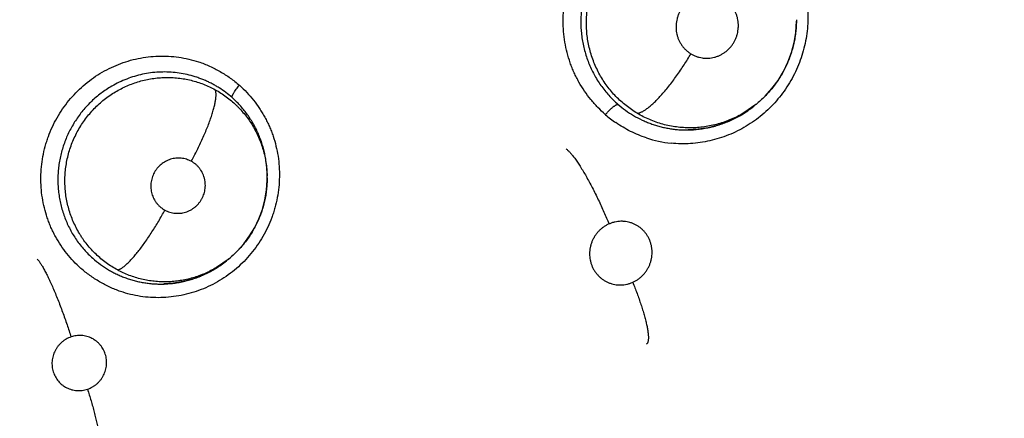
# Model space of a CAD drawing. Units: inches. Extents: x 0.7 to 21.3, y 0.5 to 16.
# Drawn here: x 7.5 to 7.7, y 14.6 to 14.6 of the extents above; entities that cross this region are included whole.
import ezdxf

# ---------------------------------------------------------------- set-up
doc = ezdxf.new("R2010")
doc.units = ezdxf.units.IN
doc.header["$LTSCALE"] = 1.21
doc.header["$MEASUREMENT"] = 0
doc.layers.get('0').update_dxf_attribs({"linetype": 'CONTINUOUS'})
doc.layers.add('SCHEME_DIMS', color=7, linetype='CONTINUOUS')
doc.dimstyles.new('DIMSTYLE_1', dxfattribs={"dimtxt": 0.1, "dimasz": 0.1875, "dimexe": 0.125, "dimexo": 0.0625, "dimgap": 0.1, "dimtad": 0, "dimtih": 1, "dimtoh": 1, "dimdec": 1, "dimlfac": 1.3333333333, "dimzin": 4, "dimdsep": 46, "dimtxsty": 'STANDARD', "dimblk": '_FILLED', "dimblk1": '_FILLED', "dimblk2": '_FILLED', "dimcen": 0.09, "dimadec": 0, "dimazin": 0, "dimtp": 0.1, "dimtm": 0.1, "dimtfac": 1, "dimtdec": 1, "dimtofl": 0, "dimtmove": 0, "dimatfit": 3, "dimldrblk": '_FILLED', "dimfxl": 1, "dimtolj": 1, "dimtzin": 4, "dimarcsym": 0})

# ---------------------------------------------------------------- blocks, each defined once
blk = doc.blocks.new('_FILLED')
at = {"color": 0, "linetype": 'BYBLOCK'}
blk.add_solid([(0, 0), (-1, 0.1666666667), (-1, -0.1666666667)], dxfattribs=at)
blk = doc.blocks.new('*D3')
at = {"layer": 'SCHEME_DIMS', "color": 7, "linetype": 'CONTINUOUS'}
for p, q in [((7.3231600049, 15.5012091533), (9.5867075936, 15.5012091533)), ((9.4617075936, 15.5012091533), (9.4617075936, 10.6669588304)), ((9.4617075936, 5.5327085075), (9.4617075936, 10.2169588304)), ((7.7048139185, 5.5327085075), (9.5867075936, 5.5327085075))]:
    blk.add_line(p, q, dxfattribs=at)
at = {"layer": 'SCHEME_DIMS', "color": 7, "linetype": 'CONTINUOUS', "xscale": 0.1875, "yscale": 0.1875, "zscale": 0.1875}
for p, rotation in [((9.4617075936, 15.5012091533), 90), ((9.4617075936, 5.5327085075), 270)]:
    blk.add_blockref('_FILLED', p, dxfattribs=dict(at, rotation=rotation))
at = {"layer": 'SCHEME_DIMS', "color": 7, "linetype": 'CONTINUOUS', "insert": (9.3617075936, 10.5669588304), "char_height": 0.1, "width": 0.7, "attachment_point": 2, "line_spacing_factor": 0.9}
blk.add_mtext('337.6\\P[13.29]', dxfattribs=at)

msp = doc.modelspace()

# ---------------------------------------------------------------- linework, layer by layer
at = {"color": 7, "linetype": 'CONTINUOUS'}
for p, q in [((7.6421455341, 14.6421328429), (7.6421447695, 14.6419331325)), ((7.6361535728, 14.6295757412), (7.6343357943, 14.6283119693)), ((7.6357796218, 14.6292757049), (7.6345677127, 14.628403299)), ((7.6358772871, 14.6293605551), (7.6357796218, 14.6292757049)), ((7.6361466554, 14.6295701814), (7.6358807368, 14.6293565844)), ((7.6361565837, 14.6295781631), (7.6361535728, 14.6295757412)), ((7.5636887206, 14.6189900615), (7.5636884994, 14.6190387956)), ((7.5636899119, 14.6186918062), (7.5636887279, 14.6189900615)), ((7.5636895047, 14.6189914071), (7.5636887932, 14.6189736146)), ((7.5636899119, 14.6186918062), (7.5636900119, 14.6186590342)), ((7.5579293971, 14.6066184016), (7.5561934916, 14.6054125192)), ((7.5576327598, 14.6063805317), (7.5564752804, 14.6055395576)), ((7.5579293971, 14.6066184016), (7.557685037, 14.6064221203)), ((7.5579344978, 14.6066224976), (7.5579293971, 14.6066184016))]:
    msp.add_line(p, q, dxfattribs=at)
for points in [[(7.6361635327, 14.6295832972), (7.6363918339, 14.6297703956), (7.6375045038, 14.6307939507), (7.63851554, 14.6319202491), (7.6394207763, 14.6331413714), (7.640208757, 14.6344443608), (7.640869234, 14.6358176668), (7.6414005866, 14.6372589089), (7.6417928236, 14.6387469376), (7.6420404092, 14.6402582234), (7.6421444881, 14.6419323096)], [(7.6345677127, 14.628403299), (7.6332837569, 14.6276485461), (7.6319288449, 14.6270110576), (7.6305242156, 14.6265038372), (7.6290797407, 14.6261307684), (7.6276016191, 14.6258957582), (7.6261115496, 14.6258028083)], [(7.5579409855, 14.6066278457), (7.5582031434, 14.6068432233), (7.5592704269, 14.6078298316), (7.5602366226, 14.6089115919), (7.5610989307, 14.610082427), (7.5618498617, 14.6113303635), (7.5624771369, 14.6126399413), (7.5629805651, 14.6140105719), (7.5633537896, 14.6154306362), (7.5635898579, 14.6168763135), (7.5636871412, 14.6183370204), (7.5636897525, 14.6186888391)], [(7.5564752804, 14.6055395576), (7.5552495679, 14.6048100459), (7.5539567705, 14.6041916237), (7.5526134582, 14.603693653), (7.5512328689, 14.6033221714), (7.5498193536, 14.6030796523), (7.54838814, 14.6029700681)]]:
    msp.add_lwpolyline(points, dxfattribs=at)
for centre, radius, start, end in [((7.6257476263, 14.6419329604), 0.0161507733, 300.7192760555, 308.6234053901), ((7.6255957129, 14.6421291231), 0.016398853, 308.7418507632, 308.9210143772), ((7.6263029514, 14.6428195159), 0.0193275958, 229.844317468, 235.5808121387), ((7.6257347439, 14.6419569113), 0.0161779277, 300.4527163474, 300.7193915325), ((7.625856842, 14.6414880959), 0.015694308, 271.004248108, 274.6576599213), ((7.625857029, 14.6414916824), 0.0156978675, 274.6559169461, 275.2839113203), ((7.6253107302, 14.6409984865), 0.0172524317, 251.7391693532, 264.2214969061), ((7.5483027164, 14.6186275448), 0.0153871581, 0.2395158822, 1.3971740157), ((7.5478495276, 14.6186283272), 0.0156754767, 301.5886543487, 308.7976335563), ((7.547870602, 14.618598814), 0.0156392991, 300.5027898072, 300.7718584676), ((7.5478798193, 14.6185833784), 0.0156213209, 300.7717777346, 301.5803707914), ((7.5479076306, 14.6183437403), 0.0153876967, 271.8675482186, 276.1100063004), ((7.5479024474, 14.6183955541), 0.0154397678, 276.1086659082, 276.5697205158)]:
    msp.add_arc(centre, radius, start, end, dxfattribs=at)
for points, knots in [([(7.6138289368, 14.6280566996), (7.6134433852, 14.6284004645), (7.6126969691, 14.6291205449), (7.6116644664, 14.6302881392), (7.6107265193, 14.6315404401), (7.6100337212, 14.6326486482), (7.6095386069, 14.6335703463), (7.6091981093, 14.6342789191), (7.6088890747, 14.6350028358), (7.6085190613, 14.6359870194), (7.6081363783, 14.6372485376), (7.6078071588, 14.6387984635), (7.6076093407, 14.6403741436), (7.6075450216, 14.6419637374), (7.6076133794, 14.6435554117), (7.6078133245, 14.6451375607), (7.6080888517, 14.646438644), (7.6083740249, 14.6474630086), (7.6087023186, 14.6484746109), (7.6091919931, 14.6497118092), (7.6099004009, 14.6511417782), (7.6107240509, 14.6525070886), (7.611657187, 14.6537974306), (7.6126943703, 14.6550021493), (7.6138268424, 14.6561131811), (7.6150455446, 14.6571232704), (7.6163415708, 14.6580250918), (7.6177061873, 14.6588110577), (7.6191298314, 14.6594745077), (7.620601215, 14.6600126625), (7.6221095975, 14.6604223238), (7.6236441668, 14.6607005045), (7.6251940599, 14.660843679), (7.6267478626, 14.6608508903), (7.6282943193, 14.6607225135), (7.6298220056, 14.6604586254), (7.6308206378, 14.6601923258), (7.6313124849, 14.6600368105)], [0, 0, 0, 0, 0.0307626424, 0.0616906061, 0.0927274961, 0.123837388, 0.1394195399, 0.1550192096, 0.1706388722, 0.1862799651, 0.2176202137, 0.249042357, 0.2805339311, 0.312081607, 0.3436755041, 0.3753024717, 0.4069485586, 0.4227789455, 0.4386110923, 0.4702702066, 0.5019200455, 0.5335426658, 0.5651205169, 0.5966420294, 0.6281016796, 0.6594905493, 0.6907986468, 0.7220200733, 0.7531587368, 0.7842214758, 0.8152109052, 0.8461295905, 0.876984828, 0.9077878424, 0.9385484965, 0.9692792163, 1, 1, 1, 1]), ([(7.6375886859, 14.6565370842), (7.6379467158, 14.6562178261), (7.6386416683, 14.6555514165), (7.6396100027, 14.6544763185), (7.6404984686, 14.6533275135), (7.641297593, 14.6521103222), (7.6419977983, 14.6508298767), (7.6425897389, 14.6494922962), (7.6430721422, 14.6481076662), (7.6434434797, 14.6466854658), (7.6437023128, 14.6452350665), (7.6438953907, 14.6432762701), (7.6438574523, 14.6412976677), (7.6435932537, 14.6393424325), (7.6432823994, 14.6378930194), (7.6428596862, 14.6364718613), (7.6423268221, 14.6350881555), (7.6416888848, 14.6337501272), (7.6409504228, 14.6324660003), (7.6401161483, 14.6312439553), (7.6391904825, 14.6300923742), (7.6381789073, 14.6290190503), (7.6370890468, 14.6280296792), (7.6359280334, 14.6271301676), (7.6347031284, 14.6263262788), (7.6334213492, 14.6256241435), (7.632090621, 14.625028594), (7.6307199712, 14.624541642), (7.6293180003, 14.6241657032), (7.6278933856, 14.623903028), (7.6264547838, 14.6237561949), (7.6250114262, 14.6237266644), (7.6240512388, 14.6237850279), (7.6235737033, 14.6238337221)], [0, 0, 0, 0, 0.0307167805, 0.0615900366, 0.0925693699, 0.1236208043, 0.1547316578, 0.1859125841, 0.2171754708, 0.2485198906, 0.279937065, 0.311414039, 0.3744576736, 0.4060513193, 0.4376610577, 0.4692780405, 0.5008977315, 0.5325108029, 0.5641027705, 0.5956580845, 0.6271640726, 0.6586145703, 0.6900039255, 0.7213234414, 0.7525648815, 0.7837243922, 0.8148072551, 0.8458208207, 0.8767687179, 0.9076540232, 0.93848281, 0.9692631899, 1, 1, 1, 1]), ([(7.618006082, 14.6560538556), (7.6174635295, 14.6557133623), (7.6166781241, 14.6551534686), (7.6157029784, 14.6543206003), (7.6150089489, 14.6536547708), (7.6143543822, 14.6529497723), (7.6137404607, 14.6522052088), (7.613167947, 14.6514233655), (7.6126396463, 14.6506090378), (7.6121591515, 14.6497674471), (7.6117290805, 14.6489015576), (7.6113500936, 14.6480123341), (7.6110221039, 14.6470996869), (7.6107455453, 14.6461668999), (7.6105223884, 14.6452200201), (7.6103554166, 14.6442652687), (7.610243399, 14.6433060613), (7.6101865485, 14.6423422934), (7.6101856384, 14.6413751366), (7.6102406034, 14.6404083493), (7.6103512932, 14.6394482749), (7.6105168692, 14.6385003631), (7.610736749, 14.6375675027), (7.6110097665, 14.6366495769), (7.6113372846, 14.6357477177), (7.6117174512, 14.6348667403), (7.6121465187, 14.6340125045), (7.6126230069, 14.6331900061), (7.6131465897, 14.6324000118), (7.6137172835, 14.6316422407), (7.6145376935, 14.6306778434), (7.6152170073, 14.6300095737), (7.6156947953, 14.6295945325)], [0, 0, 0, 0, 0.0624566007, 0.0937643133, 0.1249953189, 0.1561779489, 0.1875142216, 0.2190366479, 0.2506143199, 0.2821109263, 0.3134771564, 0.3448307301, 0.3763082551, 0.4079854994, 0.4396453774, 0.4711105634, 0.5024392184, 0.533758281, 0.5651940134, 0.5966895064, 0.628124741, 0.6593735508, 0.690461803, 0.7215239333, 0.7526983906, 0.7839617155, 0.8150274818, 0.8458540728, 0.8765892271, 0.9073835723, 0.9382905736, 1, 1, 1, 1]), ([(7.6185417443, 14.6282629592), (7.6179661412, 14.6286068286), (7.6171361353, 14.6291817485), (7.616113241, 14.6300477454), (7.6153913128, 14.6307447385), (7.6147172321, 14.6314878437), (7.6140910604, 14.632277285), (7.6135146652, 14.6331094788), (7.6129923619, 14.633978219), (7.6125293848, 14.6348779667), (7.6121251144, 14.6358052048), (7.6117805927, 14.636760182), (7.6114030162, 14.6380659747), (7.6111522389, 14.6394067504), (7.6110328103, 14.6407610007), (7.6110120233, 14.6416102444), (7.6110279423, 14.6422912788), (7.6110565564, 14.6428039056), (7.6111017905, 14.6433166397), (7.6111836292, 14.6439973819), (7.6113255136, 14.6448402072), (7.6115595388, 14.645836128), (7.6118571757, 14.646814479), (7.6122179411, 14.6477742135), (7.6126392751, 14.6487115563), (7.6131177039, 14.6496197771), (7.6136509101, 14.650492656), (7.6142381184, 14.6513273539), (7.6148772082, 14.6521238045), (7.6155667122, 14.6528789981), (7.6163019821, 14.6535877451), (7.6173346645, 14.6544631101), (7.6181686827, 14.6550436333), (7.6187454243, 14.6553919303)], [0, 0, 0, 0, 0.0618354211, 0.0927621279, 0.1235469753, 0.1543070859, 0.1852226195, 0.2164066712, 0.2476019285, 0.2786389405, 0.3096590578, 0.3408264574, 0.3721957373, 0.4349523303, 0.4662023499, 0.4975121064, 0.513234713, 0.5290183593, 0.5448531957, 0.5606960972, 0.592242301, 0.6236175313, 0.6549813961, 0.6864862741, 0.7181106396, 0.7496963124, 0.7810939967, 0.8123761636, 0.8437515429, 0.875205765, 0.9066222059, 0.9378643068, 1, 1, 1, 1]), ([(7.6313425489, 14.6452173097), (7.6312135556, 14.6452958734), (7.6309485123, 14.6454396188), (7.6305315534, 14.6456136881), (7.6301713632, 14.6457233435), (7.6298767784, 14.6457888913), (7.6295791539, 14.6458397827), (7.6292036935, 14.6458754078), (7.6287505868, 14.6458719548), (7.6282984986, 14.6458229877), (7.6278521389, 14.6457301487), (7.6274165782, 14.6455932639), (7.6270660822, 14.6454430508), (7.6267941793, 14.6453022673), (7.6265287325, 14.6451482415), (7.6262116663, 14.6449314142), (7.6258572697, 14.6446350781), (7.6255319075, 14.6443047382), (7.6252394156, 14.6439441669), (7.6249823413, 14.6435567327), (7.6247635723, 14.643145348), (7.6245839218, 14.6427150322), (7.6244463729, 14.6422700584), (7.6243527239, 14.6418136209), (7.6243024793, 14.6413503883), (7.624297212, 14.6408854681), (7.6243362328, 14.6404235948), (7.6244198287, 14.6399681517), (7.6245467641, 14.6395240231), (7.6247158925, 14.639096316), (7.6248904538, 14.6387560272), (7.6250500306, 14.6384951756), (7.6252215913, 14.6382431995), (7.6254577832, 14.63794599), (7.6257754229, 14.637620402), (7.6261239365, 14.6373280909), (7.6263749573, 14.6371567863), (7.6265044285, 14.6370779311)], [0, 0, 0, 0, 0.0308746829, 0.0615101101, 0.0922211032, 0.1076980254, 0.123179332, 0.1539234979, 0.1846521931, 0.2156500684, 0.246730068, 0.277700815, 0.3088276868, 0.3245436664, 0.340271851, 0.3715420068, 0.4029296451, 0.43456512, 0.4661758174, 0.4976953934, 0.5294657647, 0.561278979, 0.5928797796, 0.6245240313, 0.6563833646, 0.6879845659, 0.7194228622, 0.7509904312, 0.7824931952, 0.8136961701, 0.8448649986, 0.8605364818, 0.8761837102, 0.9071591738, 0.9380007478, 0.9690108788, 1, 1, 1, 1]), ([(7.6265044285, 14.6370779311), (7.6266337271, 14.6369991805), (7.6269003814, 14.6368551123), (7.6273184241, 14.6366804056), (7.6277508298, 14.6365488745), (7.6281204463, 14.6364767737), (7.6284202766, 14.6364412711), (7.6287219641, 14.6364206125), (7.6290998206, 14.6364235837), (7.6295513499, 14.6364720892), (7.6299974953, 14.636565825), (7.6304333499, 14.6367034286), (7.6308540972, 14.6368837481), (7.6312569725, 14.6371049876), (7.6316375643, 14.6373656066), (7.6319922136, 14.6376619127), (7.6323165702, 14.6379922195), (7.6326086834, 14.6383534799), (7.6328661723, 14.638741114), (7.6330849561, 14.6391520242), (7.633263824, 14.6395823455), (7.6334009308, 14.6400282596), (7.6334947457, 14.6404845306), (7.6335363255, 14.6408701592), (7.6335470445, 14.6411802294), (7.6335431242, 14.6414901605), (7.6335106038, 14.641875036), (7.6334265026, 14.6423299238), (7.6332986703, 14.6427738334), (7.6331296788, 14.6432022332), (7.6329203283, 14.6436100873), (7.6327130765, 14.6439300323), (7.6325289382, 14.6441729697), (7.6323336187, 14.6444060125), (7.632069113, 14.6446770079), (7.6317216916, 14.6449686343), (7.6314717137, 14.6451386394), (7.6313425489, 14.6452173097)], [0, 0, 0, 0, 0.030947919, 0.0618320396, 0.0924738555, 0.1231812651, 0.1386708974, 0.1541725575, 0.1849740449, 0.2157747547, 0.2468570173, 0.2780118299, 0.3090550897, 0.3402833362, 0.37181922, 0.4032011805, 0.4346076939, 0.4663010879, 0.4980319163, 0.5295928814, 0.5613168116, 0.5931519696, 0.6248115971, 0.6563995437, 0.6723067865, 0.6882130776, 0.7197412961, 0.7511291137, 0.7826279306, 0.8140277912, 0.8451238812, 0.876191088, 0.8918145859, 0.9074180058, 0.9383271563, 0.9690839893, 1, 1, 1, 1]), ([(7.6421444907, 14.6419331905), (7.6421415191, 14.6416367129), (7.6421195, 14.641045645), (7.6420370737, 14.640163723), (7.6419061003, 14.6392890183), (7.6416673111, 14.6381304172), (7.6413321848, 14.6369910356), (7.6409047575, 14.6358853833), (7.6405401357, 14.6350771037), (7.6401323091, 14.6342910973), (7.639680425, 14.63352801), (7.639185699, 14.6327889369), (7.6386510195, 14.6320770806), (7.6380797523, 14.6313969305), (7.6374739179, 14.6307517989), (7.6368343484, 14.6301430932), (7.6363861305, 14.6297620979), (7.6361568048, 14.6295778899)], [0, 0, 0, 0, 0.0627166562, 0.1250385209, 0.1872735183, 0.2497031896, 0.3751741031, 0.4378811383, 0.5003535976, 0.5626401707, 0.6250976956, 0.6878495324, 0.7506743186, 0.8133279063, 0.8756415394, 0.9377793293, 1, 1, 1, 1]), ([(7.5360691709, 14.6052814245), (7.5356986014, 14.6056194898), (7.5349818898, 14.6063264169), (7.533992235, 14.6074698169), (7.5330956149, 14.6086930367), (7.5324354766, 14.6097732825), (7.5319653388, 14.6106702843), (7.5316430622, 14.6113590109), (7.5313517189, 14.6120620356), (7.5310045613, 14.6130168257), (7.5306487744, 14.6142392628), (7.5303487792, 14.615739185), (7.5301768443, 14.617261859), (7.5301347524, 14.6187958927), (7.5302217008, 14.6203299551), (7.5304364125, 14.6218529556), (7.530720925, 14.6231038079), (7.5310111916, 14.6240877042), (7.5313432553, 14.6250589773), (7.5318353058, 14.6262457838), (7.5325426915, 14.627615545), (7.5333616114, 14.6289215482), (7.5342863605, 14.6301539546), (7.5353115859, 14.6313025212), (7.5364288575, 14.6323593852), (7.5376292048, 14.6333176534), (7.5389038656, 14.6341702909), (7.5402441889, 14.6349100711), (7.5416408393, 14.6355304351), (7.5430827145, 14.6360288217), (7.5445592191, 14.6364023009), (7.5460596947, 14.6366481349), (7.5475734165, 14.6367630682), (7.5490891475, 14.6367462484), (7.5505957901, 14.6365982039), (7.5520820724, 14.636319155), (7.553052348, 14.6360457887), (7.5535298547, 14.6358875124)], [0, 0, 0, 0, 0.0308145752, 0.0617684372, 0.0928030563, 0.1238808882, 0.1394354952, 0.1549999158, 0.1705771316, 0.1861692476, 0.2173944367, 0.2486828024, 0.2800262227, 0.3114151065, 0.3428444415, 0.3743068359, 0.4057939071, 0.4215485553, 0.4373083111, 0.4688350394, 0.5003724855, 0.5319064519, 0.563422799, 0.5949126729, 0.6263713741, 0.6577898146, 0.6891574014, 0.7204672318, 0.7517213165, 0.7829236777, 0.8140735099, 0.8451694448, 0.8762143725, 0.9072141605, 0.9381726916, 0.9690965057, 1, 1, 1, 1]), ([(7.6185417412, 14.628262961), (7.6185892295, 14.6282672742), (7.618688565, 14.6282823941), (7.6188420292, 14.6283216089), (7.6190067856, 14.628378973), (7.6191828273, 14.6284550924), (7.6193700718, 14.6285505106), (7.619568378, 14.6286655268), (7.6197774878, 14.628800418), (7.6199970848, 14.6289554276), (7.6202267309, 14.6291306809), (7.6205557512, 14.6293993538), (7.6209872474, 14.6297855048), (7.6215203084, 14.6303112258), (7.6220771162, 14.6309067625), (7.6226500592, 14.6315649417), (7.6232318408, 14.6322765072), (7.6238143814, 14.6330313801), (7.624390431, 14.6338182951), (7.6249527945, 14.6346261288), (7.6256697376, 14.6357062009), (7.6261791606, 14.636528412), (7.6265044277, 14.6370779316)], [0, 0, 0, 0, 0.0118317112, 0.0248743068, 0.0392523387, 0.0550738426, 0.0724278952, 0.09136809, 0.1119325659, 0.134152666, 0.1580467891, 0.1835969752, 0.2395377023, 0.3016481229, 0.3693126139, 0.4417856847, 0.5181309623, 0.5973419843, 0.678351595, 0.7600893681, 0.8415525193, 1, 1, 1, 1]), ([(7.5535298547, 14.6358875124), (7.554087099, 14.6357028059), (7.555182885, 14.6352738982), (7.5567518307, 14.6344684726), (7.5582329547, 14.633515544), (7.559154923, 14.632789628), (7.5595967205, 14.632406505)], [0, 0, 0, 0, 0.250277791, 0.5006102152, 0.7506933408, 1, 1, 1, 1]), ([(7.5584956662, 14.6305830195), (7.558192454, 14.6308513173), (7.5575668605, 14.6313620734), (7.5567371277, 14.6319349166), (7.556050099, 14.6323509125), (7.5555226924, 14.6326424715), (7.554982631, 14.6329134109), (7.5544301405, 14.6331630977), (7.5538668182, 14.6333909233), (7.5531062986, 14.6336641539), (7.5521394308, 14.633947986), (7.5509561724, 14.6341935663), (7.5497538666, 14.6343432423), (7.5485391888, 14.6343981252), (7.5473230542, 14.6343584632), (7.5461149915, 14.6342226213), (7.5449196161, 14.6339900983), (7.5437415806, 14.6336626049), (7.5425903364, 14.6332448587), (7.5414766819, 14.632737831), (7.5407636605, 14.632344537), (7.5404153339, 14.6321342742)], [0, 0, 0, 0, 0.0625370747, 0.1245908242, 0.1555655314, 0.1865663868, 0.2176487496, 0.2488680606, 0.2801896615, 0.3114810027, 0.3736641535, 0.4356543192, 0.4979435087, 0.5606074581, 0.6232772365, 0.6856963795, 0.7481824755, 0.8111770271, 0.8743695269, 0.9371545649, 1, 1, 1, 1]), ([(7.5411950719, 14.631436041), (7.5414752741, 14.6316036762), (7.5420451896, 14.6319203296), (7.5429265938, 14.6323377884), (7.5438297196, 14.6326969313), (7.5447540229, 14.6329962727), (7.5456974194, 14.6332350552), (7.5466544045, 14.6334132562), (7.5476176671, 14.6335295345), (7.5485824008, 14.6335823975), (7.5495470317, 14.6335714274), (7.5508319377, 14.6334719179), (7.5521044076, 14.6332485452), (7.5533424963, 14.6329015312), (7.5542486875, 14.6325831334), (7.5551339306, 14.6322051972), (7.5557073616, 14.6319143607), (7.5559898455, 14.6317593012)], [0, 0, 0, 0, 0.0632544209, 0.1261989072, 0.1888085107, 0.2514057772, 0.3142793803, 0.3771986941, 0.4398562278, 0.5021087773, 0.5642379852, 0.6265936859, 0.7516428997, 0.8136589836, 0.8755482696, 0.9375739733, 1, 1, 1, 1]), ([(7.5404153342, 14.6321342744), (7.5401506382, 14.6319744941), (7.539629566, 14.6316383745), (7.5388789815, 14.6310903733), (7.5381618756, 14.6305006177), (7.5374819715, 14.6298712034), (7.5368397087, 14.6292024697), (7.536235797, 14.6284951849), (7.5356717961, 14.6277523362), (7.5351506824, 14.6269784695), (7.5346757096, 14.626178059), (7.5342492076, 14.6253535972), (7.5338717189, 14.6245058885), (7.5335432172, 14.6236349765), (7.5332642358, 14.6227442152), (7.5330368261, 14.6218394342), (7.5328636425, 14.6209264785), (7.5327434712, 14.6200084309), (7.5326765745, 14.6190851162), (7.5326636882, 14.6181577013), (7.5327048167, 14.6172298546), (7.5327998738, 14.6163076517), (7.5329481521, 14.6153962555), (7.5331491074, 14.6144983791), (7.5334016567, 14.6136138782), (7.5337071606, 14.6127438631), (7.5340638429, 14.6118929744), (7.5344682236, 14.6110668861), (7.5349189579, 14.610270386), (7.5354157503, 14.609504196), (7.5359586084, 14.6087680681), (7.5367410394, 14.607829173), (7.5373903409, 14.6071771834), (7.5378476314, 14.6067713731)], [0, 0, 0, 0, 0.0313458535, 0.0628225623, 0.094170693, 0.125423118, 0.1567017385, 0.188119418, 0.2196599084, 0.2512102432, 0.2826557679, 0.3139677902, 0.3452652205, 0.3766815188, 0.4082834553, 0.4398478754, 0.4712104024, 0.5024392084, 0.5336651782, 0.5650111515, 0.5964190959, 0.6277721803, 0.6589487177, 0.6899799701, 0.7210010212, 0.7521525424, 0.7834090255, 0.8144858959, 0.8453462168, 0.8761374918, 0.9070095204, 0.9380155049, 1, 1, 1, 1]), ([(7.5595967205, 14.632406505), (7.559968248, 14.632066742), (7.5606869938, 14.6313566842), (7.5616797469, 14.6302089337), (7.5624290589, 14.6291860474), (7.5629759002, 14.6283310902), (7.5633584123, 14.6276720291), (7.563711629, 14.6269962906), (7.5640340079, 14.626304684), (7.5643252474, 14.6255986521), (7.5646719486, 14.6246396768), (7.565026548, 14.6234118335), (7.5653241205, 14.6219053937), (7.5654926188, 14.6203763196), (7.5655302749, 14.618836197), (7.5654380185, 14.6172965024), (7.5652171239, 14.615768441), (7.5649267507, 14.6145139318), (7.5646313849, 14.6135275192), (7.5642939545, 14.6125540328), (7.5637947451, 14.6113650175), (7.563078162, 14.6099935774), (7.5622495508, 14.6086869433), (7.5613147295, 14.6074550269), (7.5602791692, 14.6063081569), (7.5591514506, 14.6052542431), (7.5579406989, 14.6043002218), (7.5566558328, 14.6034531744), (7.5553056423, 14.6027203788), (7.5538995862, 14.6021083933), (7.5524488667, 14.6016196322), (7.5509641374, 14.6012568712), (7.5494561172, 14.6010227037), (7.5479356825, 14.6009201907), (7.5464143084, 14.6009502386), (7.544903479, 14.6011125827), (7.5434149357, 14.6014072355), (7.5424445439, 14.6016921078), (7.5419674819, 14.6018564368)], [0, 0, 0, 0, 0.0308160058, 0.0617674674, 0.0927952616, 0.1083291523, 0.1238712701, 0.1394220501, 0.1549841339, 0.1705606048, 0.1861533745, 0.2173831311, 0.2486788889, 0.2800305362, 0.3114269561, 0.3428628324, 0.3743306081, 0.4058218831, 0.4215782734, 0.4373395703, 0.4688688198, 0.5004082034, 0.5319435676, 0.5634608035, 0.5949510902, 0.6264093578, 0.6578259068, 0.6891895907, 0.7204931204, 0.7517392217, 0.7829343982, 0.8140801623, 0.8451770126, 0.8762288436, 0.9072371631, 0.9381989882, 0.9691159489, 1, 1, 1, 1]), ([(7.5524493791, 14.6211458668), (7.5527458757, 14.6216932625), (7.5531795467, 14.6225271644), (7.5537290497, 14.6236566541), (7.5541263394, 14.6245143491), (7.554500214, 14.6253671411), (7.5548452148, 14.6262040722), (7.5551558691, 14.6270142314), (7.5554279132, 14.6277867588), (7.5556574368, 14.6285118985), (7.555842175, 14.629180708), (7.5559610222, 14.6297009334), (7.5560313492, 14.6300835134), (7.5560706766, 14.6303431206), (7.5560984047, 14.6305844438), (7.5561148061, 14.6308072478), (7.5561201945, 14.6310114471), (7.5561148856, 14.6311970199), (7.55609916, 14.6313640497), (7.5560734552, 14.6315127786), (7.556038224, 14.6316435314), (7.5560070562, 14.6317229994), (7.5559898014, 14.6317593255)], [0, 0, 0, 0, 0.1644035743, 0.2481566233, 0.3316964366, 0.4140113705, 0.4940418631, 0.5707389017, 0.643127248, 0.7103045941, 0.7715620325, 0.8263185191, 0.8511610248, 0.8742752122, 0.895646264, 0.9152949168, 0.9332551005, 0.9495683768, 0.964292953, 0.977524044, 0.9893795577, 1, 1, 1, 1]), ([(7.5559898456, 14.631759301), (7.5562749012, 14.6316028297), (7.5568330107, 14.6312721155), (7.5576337215, 14.6307227036), (7.558394582, 14.6301230863), (7.5589951869, 14.6295828158), (7.5594547807, 14.6291260826), (7.5599010928, 14.628651919), (7.5604291529, 14.6280328643), (7.5610118286, 14.6272525154), (7.5615403432, 14.626437326), (7.5620144657, 14.6255875741), (7.5624336974, 14.624705197), (7.5627966294, 14.6237953682), (7.5631004089, 14.6228650882), (7.5633421714, 14.6219186818), (7.5635219469, 14.6209582288), (7.563640426, 14.6199849961), (7.5636773002, 14.6193307223), (7.5636852998, 14.6190027278)], [0, 0, 0, 0, 0.0625515958, 0.1246841057, 0.1866667426, 0.2487681243, 0.279962702, 0.3112861338, 0.3740090725, 0.4363643915, 0.4984941916, 0.5607552085, 0.6234111269, 0.6862824427, 0.7490552056, 0.8115288748, 0.8740466746, 0.9368876319, 1, 1, 1, 1]), ([(7.558495667, 14.6305830187), (7.5584906206, 14.6305972425), (7.5584848839, 14.6306312309), (7.55848758, 14.6306887452), (7.5585010799, 14.6307582386), (7.558526121, 14.6308398938), (7.5585631577, 14.6309335236), (7.558611995, 14.6310385532), (7.5586723748, 14.6311539729), (7.5587439267, 14.6312786127), (7.5588260567, 14.6314110198), (7.558950741, 14.6315999152), (7.5591237845, 14.6318420816), (7.5593476911, 14.6321297834), (7.5595053375, 14.6323186156), (7.5595854238, 14.6324114047)], [0, 0, 0, 0, 0.020911186, 0.0470781212, 0.0794641144, 0.118730346, 0.1652620873, 0.2188631017, 0.2791458589, 0.345685673, 0.4179446021, 0.494991075, 0.6592493615, 0.8301740107, 1, 1, 1, 1]), ([(7.541512493, 14.6050462852), (7.5412221636, 14.6052028162), (7.5406516212, 14.6055363107), (7.5398318168, 14.6060922119), (7.5390520699, 14.6066998806), (7.5383167277, 14.6073563818), (7.5376276098, 14.6080610357), (7.536985001, 14.6088136744), (7.5364901403, 14.6094773925), (7.5361205004, 14.6100281368), (7.5357709324, 14.6105890156), (7.5353700949, 14.6113104389), (7.5348039501, 14.6125079795), (7.5343575961, 14.6137635085), (7.5340375303, 14.6150554768), (7.5338618267, 14.6160380449), (7.5337513602, 14.6170295858), (7.533705076, 14.6180295143), (7.533725418, 14.6190346857), (7.5338108767, 14.6200373356), (7.5339607052, 14.6210300408), (7.5341753181, 14.6220088819), (7.5344546798, 14.6229734622), (7.5347972975, 14.623921091), (7.5352002473, 14.6248460064), (7.5358135486, 14.6260377689), (7.5365433937, 14.6271653544), (7.5373771909, 14.6282143477), (7.5380541359, 14.628959965), (7.5387763686, 14.6296583466), (7.5395408717, 14.6303061936), (7.5403459478, 14.6309025742), (7.5409080612, 14.6312643325), (7.5411950723, 14.6314360413)], [0, 0, 0, 0, 0.0309753391, 0.0620055047, 0.0929548013, 0.1237434409, 0.1545094504, 0.1854423489, 0.216615064, 0.2321965182, 0.2477222013, 0.2786704252, 0.3096360794, 0.3720527018, 0.4033672717, 0.434567187, 0.4657169332, 0.4969950322, 0.5285040515, 0.5600641696, 0.5914307252, 0.6227183959, 0.6541026574, 0.6856698424, 0.7172846758, 0.7487785905, 0.811471055, 0.8429940118, 0.8745533605, 0.9059740784, 0.9372776824, 0.9685911982, 1, 1, 1, 1]), ([(7.5636892582, 14.6190389829), (7.5636874284, 14.6193121602), (7.563669428, 14.6198593899), (7.563599777, 14.6206784009), (7.5634882337, 14.6214935378), (7.5633354919, 14.6223005802), (7.5631421322, 14.623095626), (7.5629082174, 14.6238762456), (7.5626338598, 14.624641759), (7.5623189486, 14.6253925588), (7.5619640802, 14.6261277445), (7.5615714079, 14.6268439999), (7.5611426797, 14.6275364267), (7.5606797369, 14.6282017446), (7.5601841706, 14.6288398916), (7.559655745, 14.6294508847), (7.5590940745, 14.6300343351), (7.5586986419, 14.6304034158), (7.5584956662, 14.6305830195)], [0, 0, 0, 0, 0.0628625126, 0.1259239786, 0.1890641324, 0.2520992928, 0.3148478168, 0.3772606824, 0.4395324015, 0.5018847393, 0.5645223502, 0.6272991633, 0.6897612396, 0.7518373644, 0.8137246039, 0.8755997711, 0.9376332939, 1, 1, 1, 1]), ([(7.6138237939, 14.6280533901), (7.6139057325, 14.6281517368), (7.6140763224, 14.6283484735), (7.6143438393, 14.6286337375), (7.6145769879, 14.6288611051), (7.6147645155, 14.6290305567), (7.6148997484, 14.6291459297), (7.615029966, 14.6292496909), (7.6151534599, 14.6293408034), (7.6152687701, 14.6294184944), (7.6153745827, 14.6294821298), (7.6154700639, 14.629531234), (7.615554646, 14.6295661662), (7.6156281412, 14.6295876328), (7.6156740616, 14.6295940289), (7.6156948004, 14.6295945288)], [0, 0, 0, 0, 0.1561435342, 0.3175383992, 0.4769084238, 0.553211886, 0.6258059349, 0.6937044591, 0.7562687831, 0.8129557246, 0.8632467419, 0.9067947119, 0.9438085, 0.9746955037, 1, 1, 1, 1]), ([(7.6156947962, 14.6295945325), (7.6160543639, 14.629282186), (7.6168024626, 14.6286913737), (7.6179958454, 14.6279128093), (7.6190418137, 14.627358649), (7.6199031021, 14.6269767002), (7.6205621864, 14.6267202442), (7.6212348805, 14.6264935749), (7.6219192811, 14.6262970387), (7.6226119072, 14.6261317176), (7.6233095112, 14.6259990904), (7.6240103297, 14.6258990465), (7.6247143226, 14.6258307868), (7.6254219483, 14.6257945399), (7.6258949874, 14.6257920513), (7.6261319089, 14.6257961986)], [0, 0, 0, 0, 0.1258049344, 0.2513704889, 0.3758976707, 0.4379765394, 0.5001611615, 0.5626311732, 0.6254113208, 0.6881785689, 0.7506523955, 0.8129071005, 0.8751029561, 0.937410702, 1, 1, 1, 1]), ([(7.6343358186, 14.6283119263), (7.63403837, 14.6281345476), (7.6334328, 14.627800252), (7.6324941022, 14.627359383), (7.6315276934, 14.6269814733), (7.6302072278, 14.6265641023), (7.6288492911, 14.6262796319), (7.6274767726, 14.6261347122), (7.6260976545, 14.6260809684), (7.6247150398, 14.6261685816), (7.6233528171, 14.6263930916), (7.6223481001, 14.626630277), (7.6213609057, 14.6269362993), (7.6203927473, 14.6273101034), (7.6194487268, 14.6277494582), (7.6188398025, 14.6280848975), (7.6185417443, 14.6282629593)], [0, 0, 0, 0, 0.0626655066, 0.1250551809, 0.1875288928, 0.2502774546, 0.3755031519, 0.4376791828, 0.4998587973, 0.6250853548, 0.6874515962, 0.7495328065, 0.8117240968, 0.8743237661, 0.9371764407, 1, 1, 1, 1]), ([(7.627302661, 14.6258605215), (7.6278833284, 14.6259142246), (7.6287498887, 14.6260431479), (7.6297422445, 14.6262766619), (7.6303024459, 14.6264330933), (7.6308599226, 14.6266051862), (7.6315508922, 14.6268499162), (7.6323657049, 14.627190597), (7.6331628419, 14.6275760342), (7.6336801048, 14.6278614), (7.6339341565, 14.6280107658)], [0, 0, 0, 0, 0.2489809946, 0.3730485561, 0.4351116881, 0.4972821189, 0.6221288876, 0.7479141782, 0.8741711527, 1, 1, 1, 1]), ([(7.6199047959, 14.6246148888), (7.6191026017, 14.6248803864), (7.6175356653, 14.6255333671), (7.6160758993, 14.6263977118), (7.6153781574, 14.6268757134)], [0, 0, 0, 0, 0.4997682973, 1, 1, 1, 1]), ([(7.6080210284, 14.6229890883), (7.6080649167, 14.6229553515), (7.6081554227, 14.6228809823), (7.608292482, 14.6227561144), (7.6084379863, 14.6226115573), (7.6085918454, 14.622446886), (7.6087538964, 14.6222617869), (7.6089894532, 14.6219769102), (7.6093015076, 14.6215686181), (7.6096908361, 14.6210150732), (7.6101040584, 14.6203849138), (7.6105361429, 14.6196838927), (7.6109820107, 14.6189199592), (7.6114355198, 14.6181027527), (7.6118908913, 14.6172434792), (7.6123418979, 14.6163540736), (7.6127830645, 14.6154470478), (7.6132090926, 14.6145345041), (7.6137435636, 14.6133429808), (7.6141208421, 14.6124504092), (7.614359906, 14.611860517)], [0, 0, 0, 0, 0.0128872903, 0.0272536925, 0.0431504658, 0.0606237245, 0.0797094449, 0.1004146386, 0.1466709963, 0.1992997235, 0.2579345031, 0.3220765431, 0.3909900169, 0.4638397086, 0.539643493, 0.6173748942, 0.6959861305, 0.7744463916, 0.8518209843, 1, 1, 1, 1]), ([(7.5524493912, 14.6211458602), (7.5523334702, 14.6212089555), (7.5520959413, 14.6213232745), (7.5517243564, 14.6214579731), (7.5513405697, 14.6215553159), (7.5509482801, 14.6216136782), (7.5505519418, 14.6216333025), (7.550155332, 14.6216126796), (7.5497614394, 14.6215526854), (7.5493744138, 14.6214548752), (7.5489986533, 14.6213188602), (7.5485166366, 14.6210890461), (7.5479573459, 14.6207137279), (7.5474803286, 14.6202367771), (7.5471589709, 14.6198063358), (7.5469495675, 14.6194612153), (7.5467746116, 14.6190969833), (7.5466345862, 14.6187180148), (7.546531895, 14.6183281274), (7.5464679641, 14.617930121), (7.5464421527, 14.6175279824), (7.5464556278, 14.6171261543), (7.5465076009, 14.6167286868), (7.5465981944, 14.6163384637), (7.5467261723, 14.6159596283), (7.5468903339, 14.6155965043), (7.5470890857, 14.615251573), (7.5473209181, 14.6149285871), (7.5475826861, 14.6146305209), (7.547872835, 14.6143610786), (7.5481887542, 14.6141215286), (7.5484147341, 14.6139829972), (7.5485309531, 14.6139197385)], [0, 0, 0, 0, 0.0310002922, 0.0617939148, 0.0926917585, 0.1238436922, 0.1547983026, 0.1857466553, 0.2169689597, 0.2482383699, 0.2793627956, 0.310674863, 0.3735020139, 0.4365092319, 0.4680738468, 0.4995154074, 0.5311732086, 0.5628414353, 0.594270863, 0.6257239127, 0.6573797737, 0.6887753726, 0.720012481, 0.7513868374, 0.7827204353, 0.8137845996, 0.844840501, 0.8760748526, 0.9070170104, 0.9378648646, 0.9689198738, 1, 1, 1, 1]), ([(7.5485309531, 14.6139197385), (7.5486471541, 14.6138564893), (7.5488861021, 14.6137419499), (7.5492586313, 14.6136067694), (7.5496421757, 14.6135095167), (7.5500342525, 14.6134516997), (7.550430907, 14.6134326138), (7.550827947, 14.6134532805), (7.5512213999, 14.6135129362), (7.5516083103, 14.6136115576), (7.5519843981, 14.6137478067), (7.5523455362, 14.6139204666), (7.5526893701, 14.6141278661), (7.5530120712, 14.6143684567), (7.553310549, 14.6146388343), (7.5535811291, 14.6149373666), (7.5538222358, 14.6152613306), (7.554031987, 14.6156066251), (7.5542069892, 14.6159704748), (7.5543925112, 14.6164749038), (7.5545322114, 14.617135464), (7.5545420751, 14.6178096246), (7.554480813, 14.6182739445), (7.5544268689, 14.6185347618), (7.5543601495, 14.6187924309), (7.5542528325, 14.6191080819), (7.5540887104, 14.6194717579), (7.5538901549, 14.6198162889), (7.5536968694, 14.620084854), (7.5535267225, 14.6202877888), (7.5533470299, 14.6204819187), (7.5531053329, 14.6207062768), (7.5527903548, 14.6209452947), (7.5525653284, 14.6210827533), (7.5524493912, 14.6211458602)], [0, 0, 0, 0, 0.0310747483, 0.0621151385, 0.092940307, 0.1238520338, 0.1550486986, 0.1860618684, 0.217082389, 0.2483688929, 0.279693713, 0.3108854439, 0.3422417439, 0.373859659, 0.405282112, 0.436689465, 0.4683433992, 0.4999951362, 0.5314404993, 0.5630215022, 0.6260755082, 0.6889819821, 0.7203359681, 0.7359250406, 0.7515155463, 0.7828317952, 0.8140989792, 0.8450879357, 0.876078231, 0.8916782968, 0.9072696531, 0.9381890355, 0.9689956482, 1, 1, 1, 1]), ([(7.5636898421, 14.6186590959), (7.5636904307, 14.6183717378), (7.5636754898, 14.6177975754), (7.5636047069, 14.61693943), (7.5634859835, 14.6160863565), (7.5633190824, 14.6152392831), (7.5631047176, 14.6144009153), (7.5628436919, 14.6135757723), (7.5625375539, 14.6127686187), (7.5621879746, 14.6119813647), (7.561794197, 14.6112146157), (7.5613565377, 14.6104692425), (7.5608774244, 14.6097476418), (7.5603600306, 14.6090543503), (7.5598067531, 14.6083932158), (7.5592186299, 14.6077663114), (7.5585957538, 14.607173722), (7.5581584753, 14.6068023957), (7.5579344279, 14.6066225798)], [0, 0, 0, 0, 0.0624883454, 0.12482019, 0.1871507167, 0.2496839823, 0.3124663379, 0.3752275545, 0.43778222, 0.5000919551, 0.5624439308, 0.6251198663, 0.6879569595, 0.7507054591, 0.8131404651, 0.8753285009, 0.9375283354, 1, 1, 1, 1]), ([(7.5415125156, 14.605046273), (7.541553659, 14.6050541223), (7.5416397037, 14.605076316), (7.5417719046, 14.605125103), (7.5419139538, 14.6051916171), (7.5420658596, 14.6052763964), (7.5422275659, 14.6053799171), (7.5423989724, 14.6055024391), (7.5425798727, 14.6056441881), (7.5427700106, 14.6058053531), (7.5429690292, 14.6059860076), (7.5432548181, 14.6062614185), (7.5436300511, 14.6066537497), (7.5440943314, 14.6071831056), (7.5445807501, 14.6077794751), (7.5450830354, 14.6084359978), (7.5455951354, 14.6091440405), (7.5461102972, 14.6098941081), (7.5466223873, 14.6106757066), (7.547125246, 14.6114783566), (7.5477720475, 14.6125552937), (7.5482341994, 14.6133732348), (7.5485309593, 14.6139197351)], [0, 0, 0, 0, 0.0109516653, 0.0231763247, 0.036797831, 0.0519208138, 0.0686298544, 0.0869746376, 0.1069898225, 0.1287035583, 0.1521317123, 0.1772557283, 0.2324661063, 0.2940158097, 0.361314323, 0.4336488656, 0.5101216334, 0.5897659372, 0.6715471923, 0.754422665, 0.8374002047, 1, 1, 1, 1]), ([(7.6143599032, 14.6118605157), (7.6142189897, 14.6117983617), (7.6139430375, 14.611659687), (7.6135516494, 14.6114134201), (7.6131856568, 14.6111304927), (7.6129047864, 14.610865581), (7.6126950797, 14.6106373986), (7.6124960177, 14.6103991525), (7.6122696335, 14.6100842536), (7.6120348618, 14.6096820891), (7.6118393304, 14.6092585642), (7.611685055, 14.6088185857), (7.61157394, 14.6083667247), (7.6115062738, 14.6079063633), (7.611483492, 14.6074421276), (7.6115048357, 14.6069793542), (7.6115715093, 14.6065224698), (7.611682273, 14.6060748958), (7.6118348051, 14.6056412571), (7.6120291206, 14.6052265546), (7.6122628075, 14.6048340712), (7.6125338389, 14.6044674652), (7.6128390021, 14.6041309762), (7.6131194914, 14.6038777654), (7.6133585735, 14.6036929929), (7.6136063478, 14.6035203662), (7.6139307279, 14.6033287553), (7.614341394, 14.6031400291), (7.6147696492, 14.6029935442), (7.6152104653, 14.6028897408), (7.6156593918, 14.6028308341), (7.6160370539, 14.6028200836), (7.6163399905, 14.6028338973), (7.6166427212, 14.6028626161), (7.6170174322, 14.6029269642), (7.6174582498, 14.6030479906), (7.6177433441, 14.6031575286), (7.6178834875, 14.6032193409)], [0, 0, 0, 0, 0.0314833655, 0.0630137269, 0.0943913584, 0.1258999316, 0.1418055178, 0.1577238, 0.189343685, 0.2209543505, 0.2527779838, 0.2845561309, 0.3161186177, 0.3477559078, 0.3795284743, 0.4109864256, 0.4423101889, 0.4737603064, 0.505095979, 0.5361291844, 0.5672242853, 0.5983208719, 0.6291709824, 0.6599345428, 0.6754248378, 0.6909162595, 0.7216445899, 0.7522961479, 0.7831474063, 0.8140160748, 0.8447209917, 0.8755473249, 0.891108585, 0.9066912768, 0.9376873118, 0.9686888493, 1, 1, 1, 1]), ([(7.6178834875, 14.6032193409), (7.618024055, 14.6032813429), (7.6182987962, 14.6034188811), (7.6186890458, 14.6036646258), (7.6189938437, 14.6039001374), (7.6192241273, 14.604106652), (7.6194447729, 14.6043242357), (7.619700367, 14.6046150464), (7.6199719428, 14.6049926463), (7.6202067221, 14.6053954469), (7.6204030512, 14.6058184888), (7.6205573118, 14.6062580534), (7.6206689773, 14.6067099636), (7.6207365597, 14.6071705325), (7.6207560962, 14.6075572851), (7.6207493498, 14.6078656513), (7.620732949, 14.6080963434), (7.6207052637, 14.6083264401), (7.6206539261, 14.6086301457), (7.6205627367, 14.609002817), (7.620409647, 14.6094358645), (7.6202149066, 14.6098509536), (7.6199817484, 14.6102440692), (7.619711741, 14.610610418), (7.6194573518, 14.610890747), (7.6192376939, 14.6110992519), (7.6190082963, 14.6112963562), (7.618704448, 14.6115195044), (7.618315304, 14.6117493673), (7.6179044536, 14.6119388323), (7.6174765206, 14.6120861693), (7.6170361945, 14.6121894349), (7.6166621606, 14.6122385977), (7.6163599529, 14.6122551368), (7.6160567196, 14.6122567906), (7.6156784994, 14.6122307336), (7.6152290671, 14.6121536507), (7.6147871178, 14.6120321438), (7.6145003893, 14.6119224809), (7.6143599032, 14.6118605157)], [0, 0, 0, 0, 0.0314054693, 0.0626862479, 0.094137432, 0.1100092419, 0.1258952875, 0.1574627619, 0.1890198855, 0.2208269861, 0.2526276113, 0.2842117476, 0.3159073994, 0.3476377301, 0.3792252162, 0.3949359812, 0.4106673614, 0.4264820389, 0.4422918709, 0.4736114801, 0.5047721102, 0.5360303268, 0.567188269, 0.5980531987, 0.6289047214, 0.6444279238, 0.6599416334, 0.6907068038, 0.7213490569, 0.7521790681, 0.7830332544, 0.8137074307, 0.8444804709, 0.8600093749, 0.8755536415, 0.9064463342, 0.9373667597, 0.9686128032, 1, 1, 1, 1]), ([(7.529618038, 14.606657985), (7.529652807, 14.6066201929), (7.5297243714, 14.6065376662), (7.5298321803, 14.6064014528), (7.5299466416, 14.6062451915), (7.5301158679, 14.605998071), (7.53034195, 14.6056361417), (7.5305705623, 14.6052352494), (7.5307655084, 14.6048737854), (7.5309797803, 14.6044620757), (7.5312577892, 14.6039002137), (7.531597914, 14.6031721312), (7.5319491115, 14.6023810881), (7.5323066202, 14.6015369878), (7.5326659605, 14.6006511407), (7.5330222935, 14.5997356696), (7.5334868265, 14.5984945584), (7.5340297727, 14.596958191), (7.5344338746, 14.5957266983), (7.5346243351, 14.5951229503)], [0, 0, 0, 0, 0.012203323, 0.0259447779, 0.0412707921, 0.0582235351, 0.0971094028, 0.1426362312, 0.1678698918, 0.1946993784, 0.2529268132, 0.3168222485, 0.3856532014, 0.4585891133, 0.5346509326, 0.6128144585, 0.6920293339, 0.8495580722, 1, 1, 1, 1]), ([(7.5378476314, 14.6067713731), (7.5382073619, 14.6064521401), (7.5387707688, 14.6059991137), (7.5395607297, 14.605450825), (7.5401703581, 14.6050687685), (7.5407950817, 14.6047171711), (7.5414342099, 14.6043966767), (7.5420879198, 14.6041072707), (7.5427566702, 14.6038487752), (7.5434397289, 14.6036213641), (7.5441342074, 14.6034256689), (7.54483627, 14.6032632422), (7.5455430738, 14.6031351368), (7.5462536809, 14.6030406573), (7.5469685001, 14.6029793929), (7.5476876263, 14.6029519567), (7.5481683724, 14.6029563665), (7.5484091017, 14.602964217)], [0, 0, 0, 0, 0.1254714235, 0.1882262056, 0.2508019966, 0.3130874728, 0.3751748987, 0.4372555026, 0.4995216132, 0.5621476979, 0.6249997472, 0.6876845802, 0.7500683947, 0.8123243501, 0.8746321562, 0.9371649559, 1, 1, 1, 1]), ([(7.5561935115, 14.6054124839), (7.5556436708, 14.6050846412), (7.5547857701, 14.6046434951), (7.5535929762, 14.6041685547), (7.5526751335, 14.6038693741), (7.5517414338, 14.6036299362), (7.5507977394, 14.6034516583), (7.549847227, 14.6033348262), (7.5488901086, 14.6032786605), (7.5479288109, 14.6032854097), (7.5469701919, 14.6033535598), (7.5460212974, 14.6034828022), (7.5450858606, 14.6036734654), (7.5441636872, 14.6039255319), (7.5429540637, 14.6043420585), (7.5420766124, 14.6047421407), (7.5415124932, 14.6050462852)], [0, 0, 0, 0, 0.1250711092, 0.1878085402, 0.2507189473, 0.313541046, 0.3760058434, 0.4382230277, 0.5005183137, 0.5631933436, 0.6259080046, 0.6881536885, 0.7501619258, 0.8122944807, 0.8747872581, 1, 1, 1, 1]), ([(7.5419674819, 14.6018564368), (7.5414267482, 14.6020426983), (7.5403638644, 14.6024722212), (7.5388417115, 14.6032696228), (7.5374019854, 14.6042042751), (7.5365020662, 14.6049102499), (7.5360691709, 14.6052814245)], [0, 0, 0, 0, 0.2501691768, 0.5004358556, 0.7505651132, 1, 1, 1, 1]), ([(7.5496689446, 14.6030571735), (7.5499382591, 14.60308819), (7.5504744797, 14.6031642716), (7.5512709646, 14.603320557), (7.5520579306, 14.6035184642), (7.5528357516, 14.6037573793), (7.5536037037, 14.6040381585), (7.5543584933, 14.6043602008), (7.5550958656, 14.6047205317), (7.5555739793, 14.6049855875), (7.5558088024, 14.6051239244)], [0, 0, 0, 0, 0.1246422841, 0.248873067, 0.3730208636, 0.4975646748, 0.6228178873, 0.7487897689, 0.8746924103, 1, 1, 1, 1]), ([(7.6178834824, 14.6032193387), (7.6181038873, 14.6026738504), (7.6184227466, 14.6018523113), (7.6188196731, 14.6007534136), (7.6190973899, 14.5999412753), (7.6193512665, 14.5991497484), (7.6195775475, 14.5983890302), (7.6197725726, 14.5976689124), (7.6199337701, 14.596998725), (7.6200588139, 14.5963865187), (7.6201346997, 14.59591506), (7.6201750811, 14.5955720789), (7.6201948055, 14.5953422756), (7.6202052177, 14.5951309737), (7.6202064522, 14.5949384449), (7.6201986257, 14.594764835), (7.6201820318, 14.5946101284), (7.6201569695, 14.594474161), (7.6201237039, 14.5943566986), (7.6200823895, 14.5942574523), (7.6200332347, 14.5941760269), (7.6199764423, 14.5941121272), (7.6199324667, 14.5940803472), (7.6199099126, 14.5940678882)], [0, 0, 0, 0, 0.1839830714, 0.2755298703, 0.3653645506, 0.4523775299, 0.5354589996, 0.6135352841, 0.6856582883, 0.7509801288, 0.8088949269, 0.8349234575, 0.8589629207, 0.8810092507, 0.9010649096, 0.9191496806, 0.935327041, 0.9496848804, 0.9623357975, 0.9734345461, 0.9832062702, 0.9919422851, 1, 1, 1, 1]), ([(7.5346243314, 14.595122949), (7.5344972874, 14.5950799465), (7.5342473009, 14.5949810656), (7.5338891196, 14.5947978591), (7.5335504771, 14.5945810256), (7.5332341925, 14.5943313796), (7.5329425374, 14.5940523124), (7.5326791738, 14.5937462164), (7.5324463463, 14.5934165363), (7.5322460981, 14.5930654679), (7.5320804753, 14.5926970661), (7.5319514833, 14.592315177), (7.5318595734, 14.5919226694), (7.531806308, 14.5915233775), (7.5317914084, 14.5911219032), (7.5318162708, 14.5907220055), (7.5318800487, 14.5903266873), (7.5319811058, 14.589940107), (7.5321198343, 14.5895665978), (7.5323520345, 14.5890910243), (7.5327287353, 14.5885435523), (7.5332063509, 14.5880826245), (7.5336358463, 14.5877775961), (7.5339793557, 14.5875819939), (7.534341434, 14.5874220582), (7.5347177066, 14.5872981181), (7.535104376, 14.587212402), (7.5354986532, 14.5871662619), (7.53589656, 14.5871588411), (7.5362937208, 14.5871911177), (7.5366862009, 14.58726211), (7.5369423418, 14.5873351356), (7.5370688145, 14.5873779431)], [0, 0, 0, 0, 0.0315042822, 0.0630256786, 0.0943627493, 0.1258021615, 0.157524243, 0.1890316312, 0.2205036184, 0.2521815937, 0.2838181218, 0.3152323016, 0.3467166676, 0.3783599679, 0.409705208, 0.4409353554, 0.4723179124, 0.5036166503, 0.534641507, 0.5657456231, 0.627760179, 0.6896416456, 0.7205452651, 0.7513260823, 0.7823272897, 0.8133678862, 0.8442297268, 0.875196045, 0.9064573882, 0.93755787, 0.9686375221, 1, 1, 1, 1]), ([(7.5370688145, 14.5873779431), (7.5371955479, 14.5874208414), (7.5374443854, 14.5875188274), (7.5378015566, 14.5877016645), (7.5381404378, 14.5879186183), (7.538457263, 14.5881680541), (7.5387490818, 14.5884465254), (7.5390121712, 14.5887522707), (7.5392450662, 14.5890825057), (7.5394459713, 14.5894331036), (7.5396115407, 14.5898011202), (7.5397838943, 14.5903096103), (7.5399062354, 14.5909724225), (7.539898134, 14.5916454139), (7.5398139719, 14.5921721874), (7.539712795, 14.5925583986), (7.5395737573, 14.5929321352), (7.539399668, 14.5932900779), (7.5391915784, 14.5936279097), (7.538950502, 14.5939426928), (7.5386797397, 14.5942322226), (7.5383816684, 14.5944926449), (7.5380597465, 14.5947218123), (7.5377159645, 14.5949176943), (7.5373541449, 14.5950784105), (7.5369782491, 14.5952019395), (7.5365911632, 14.5952877694), (7.5361966763, 14.5953344891), (7.5357990863, 14.5953424079), (7.5354021892, 14.5953101789), (7.5350086947, 14.5952388716), (7.5347511106, 14.5951658617), (7.5346243314, 14.595122949)], [0, 0, 0, 0, 0.0314271184, 0.0626975168, 0.0941083465, 0.1257906316, 0.157265474, 0.1887073247, 0.2203818831, 0.2520417144, 0.2834769802, 0.3150142857, 0.3779935183, 0.4407450798, 0.4720391426, 0.50312872, 0.5343623729, 0.5655534776, 0.5964739123, 0.6274006765, 0.6585305745, 0.6894309135, 0.720215785, 0.7511945456, 0.782212377, 0.8130532074, 0.8439791726, 0.8751872801, 0.90620731, 0.9372336396, 0.9685616381, 1, 1, 1, 1]), ([(7.5370688064, 14.5873779404), (7.5372478329, 14.5868090489), (7.5375069882, 14.5859533738), (7.5378299712, 14.5848117615), (7.5380565973, 14.5839680047), (7.5382641985, 14.5831466388), (7.5384496559, 14.5823584851), (7.5386099281, 14.5816139659), (7.5387428485, 14.5809229492), (7.5388465076, 14.5802939366), (7.5389201091, 14.5797342017), (7.5389576038, 14.5793131464), (7.5389709297, 14.5790150429), (7.5389730049, 14.578821388), (7.5389677347, 14.5786477939), (7.538955363, 14.5784942226), (7.5389361547, 14.5783604797), (7.5389103557, 14.5782462853), (7.5388781227, 14.5781512496), (7.5388395985, 14.5780748063), (7.5387948162, 14.5780164075), (7.5387589529, 14.5779882018), (7.5387406359, 14.5779779287)], [0, 0, 0, 0, 0.1845941751, 0.2766931439, 0.3672092243, 0.4549972662, 0.5389034386, 0.6178049961, 0.6907006363, 0.7566845036, 0.8150909902, 0.8654048243, 0.887462124, 0.9074368991, 0.9253337039, 0.9411989399, 0.9550993217, 0.9671205683, 0.9773852743, 0.9860873492, 0.9934998006, 1, 1, 1, 1])]:
    msp.add_open_spline(points, degree=3, knots=knots, dxfattribs=at)
for points in [[(7.6358289196, 14.6293149176), (7.63583872, 14.6293227625), (7.6358485204, 14.6293306074), (7.6358583209, 14.6293384523)], [(7.6138392282, 14.62804753), (7.6138357978, 14.6280505865), (7.6138323673, 14.6280536431), (7.6138289368, 14.6280566996)], [(7.5576713365, 14.6064114273), (7.5576802472, 14.6064186022), (7.5576891578, 14.6064257772), (7.5576980685, 14.6064329521)]]:
    msp.add_open_spline(points, degree=3, dxfattribs=at)

# ---------------------------------------------------------------- dimensions: what is measured, and where the dimension line sits
at = {"layer": 'SCHEME_DIMS', "color": 7, "linetype": 'CONTINUOUS'}
dim = msp.add_linear_dim(base=(9.4617075936, 15.5012091533), p1=(7.6423139185, 5.5327085075), p2=(7.2606600049, 15.5012091533), angle=90, dimstyle='DIMSTYLE_1', dxfattribs=at)
dim.commit()
dim.dimension.update_dxf_attribs({"geometry": '*D3', "text_midpoint": (9.4617075936, 10.4419588304), "dimtype": 160})

doc.saveas('drawing.dxf')
